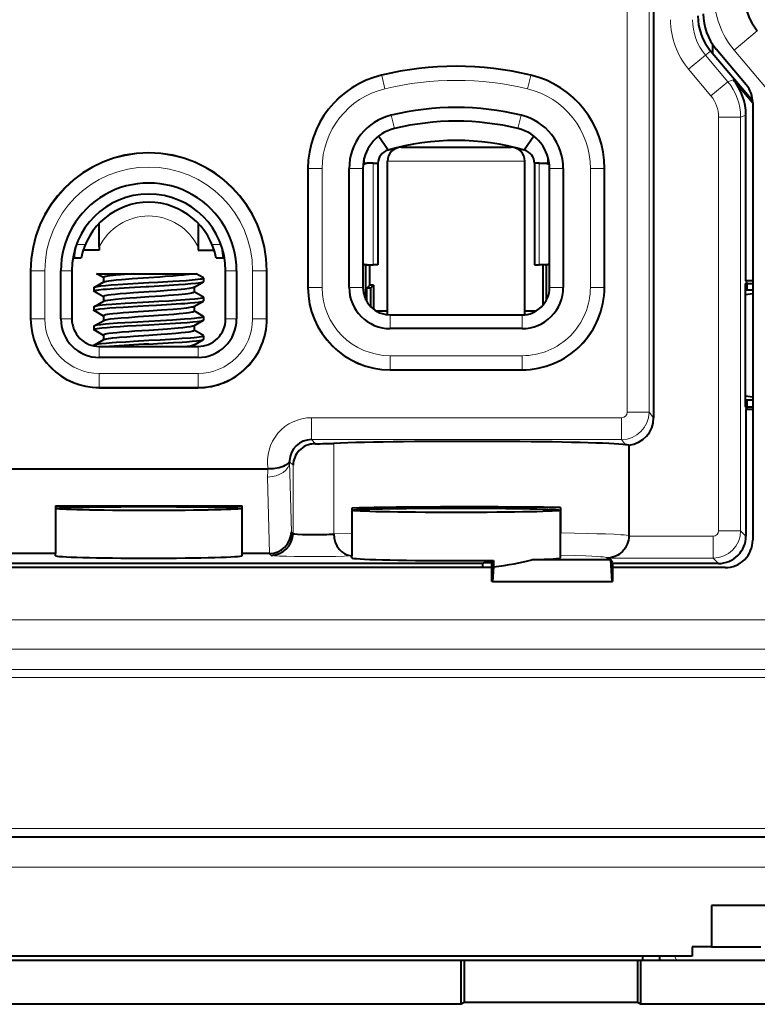
# Model space of a CAD drawing. Extents: x 0 to 420, y 0 to 297.
# Drawn here: x 244 to 271, y 105 to 141 of the extents above; entities that cross this region are included whole.
import ezdxf

# ---------------------------------------------------------------- set-up
doc = ezdxf.new("R2010")
doc.units = 0

msp = doc.modelspace()

# ---------------------------------------------------------------- linework, layer by layer
at = {"color": 7, "lineweight": 18}
for p, q in [((266.165405, 126.884361), (266.165405, 170.301331)), ((266.165405, 126.884361), (266.165405, 170.301331)), ((266.96524, 170.301331), (266.96524, 126.884361)), ((266.96524, 170.301331), (266.96524, 126.884361)), ((270.907715, 140.769501), (270.065063, 140.062439)), ((269.014404, 139.887314), (268.401794, 139.37326)), ((269.014404, 139.887314), (268.401794, 139.37326)), ((269.207581, 140.032776), (269.014404, 139.887314)), ((269.207581, 140.032776), (269.014404, 139.887314)), ((269.014404, 139.887314), (269.830566, 138.914642)), ((269.014404, 139.887314), (269.830566, 138.914642)), ((270.065063, 140.062439), (275.015961, 134.162155)), ((257.223846, 139.156128), (257.226959, 139.143066)), ((257.223846, 139.156128), (257.226959, 139.143066)), ((257.343506, 138.657013), (257.226959, 139.143066)), ((257.343506, 138.657013), (257.226959, 139.143066)), ((262.652618, 139.143066), (262.536072, 138.657013)), ((262.652618, 139.143066), (262.536072, 138.657013)), ((262.655731, 139.156128), (262.652618, 139.143066)), ((262.655731, 139.156128), (262.652618, 139.143066)), ((269.217957, 138.400604), (268.401794, 139.37326)), ((269.217957, 138.400604), (268.401794, 139.37326)), ((269.830566, 138.914642), (269.217957, 138.400604)), ((269.830566, 138.914642), (269.217957, 138.400604)), ((269.830566, 138.914642), (270.024902, 138.985382)), ((269.830566, 138.914642), (270.024902, 138.985382)), ((257.573547, 137.697464), (257.690094, 137.211243)), ((257.573547, 137.697464), (257.690094, 137.211243)), ((262.306061, 137.697464), (262.189484, 137.211243)), ((262.306061, 137.697464), (262.189484, 137.211243)), ((270.492645, 137.700241), (270.29834, 137.629517)), ((270.492645, 137.700241), (270.29834, 137.629517)), ((269.498596, 122.571121), (269.498596, 137.629517)), ((269.498596, 137.629517), (270.29834, 137.629517)), ((269.498596, 122.571121), (269.498596, 137.629517)), ((269.498596, 137.629517), (270.29834, 137.629517)), ((270.29834, 137.629517), (270.29834, 122.571121)), ((270.29834, 137.629517), (270.29834, 122.571121)), ((256.914062, 135.943787), (256.914062, 132.24379)), ((259.939789, 136.02713), (257.439789, 136.02713)), ((262.439789, 136.02713), (259.939789, 136.02713)), ((262.965515, 135.943787), (262.965515, 132.24379)), ((254.539795, 135.752563), (254.553223, 135.752563)), ((254.539795, 135.752563), (254.553223, 135.752563)), ((254.553223, 131.427139), (254.553223, 135.752563)), ((255.053055, 135.752563), (254.553223, 135.752563)), ((254.553223, 131.427139), (254.553223, 135.752563)), ((255.053055, 135.752563), (254.553223, 135.752563)), ((255.053055, 135.752563), (255.053055, 131.427139)), ((255.053055, 135.752563), (255.053055, 131.427139)), ((256.539795, 135.752563), (256.039795, 135.752563)), ((256.539795, 135.752563), (256.039795, 135.752563)), ((263.839783, 135.752563), (263.339783, 135.752563)), ((263.839783, 135.752563), (263.339783, 135.752563)), ((264.826538, 131.427139), (264.826538, 135.752563)), ((265.326355, 135.752563), (264.826538, 135.752563)), ((264.826538, 131.427139), (264.826538, 135.752563)), ((265.326355, 135.752563), (264.826538, 135.752563)), ((265.339783, 135.752563), (265.326355, 135.752563)), ((265.326355, 135.752563), (265.326355, 131.427139)), ((265.339783, 135.752563), (265.326355, 135.752563)), ((265.326355, 135.752563), (265.326355, 131.427139)), ((246.110199, 132.989044), (246.432251, 132.989044)), ((251.047333, 132.989044), (251.369385, 132.989044)), ((244.439789, 132.02713), (244.457855, 132.02713)), ((244.439789, 132.02713), (244.457855, 132.02713)), ((244.457855, 130.27713), (244.457855, 132.02713)), ((244.457855, 132.02713), (244.95755, 132.02713)), ((244.457855, 130.27713), (244.457855, 132.02713)), ((244.457855, 132.02713), (244.95755, 132.02713)), ((244.95755, 132.02713), (244.95755, 130.27713)), ((244.95755, 132.02713), (244.95755, 130.27713)), ((245.539795, 132.02713), (245.939789, 132.02713)), ((245.539795, 132.02713), (245.939789, 132.02713)), ((251.939789, 132.02713), (251.539795, 132.02713)), ((251.939789, 132.02713), (251.539795, 132.02713)), ((252.522034, 130.27713), (252.522034, 132.02713)), ((253.021729, 132.02713), (252.522034, 132.02713)), ((252.522034, 130.27713), (252.522034, 132.02713)), ((253.021729, 132.02713), (252.522034, 132.02713)), ((253.039795, 132.02713), (253.021729, 132.02713)), ((253.021729, 132.02713), (253.021729, 130.27713)), ((253.039795, 132.02713), (253.021729, 132.02713)), ((253.021729, 132.02713), (253.021729, 130.27713)), ((254.539795, 131.427139), (254.553223, 131.427139)), ((254.539795, 131.427139), (254.553223, 131.427139)), ((255.053055, 131.427139), (254.553223, 131.427139)), ((255.053055, 131.427139), (254.553223, 131.427139)), ((256.539795, 131.427139), (256.039795, 131.427139)), ((256.539795, 131.427139), (256.039795, 131.427139)), ((263.839783, 131.427139), (263.339783, 131.427139)), ((263.839783, 131.427139), (263.339783, 131.427139)), ((265.326355, 131.427139), (264.826538, 131.427139)), ((265.326355, 131.427139), (264.826538, 131.427139)), ((265.339783, 131.427139), (265.326355, 131.427139)), ((265.339783, 131.427139), (265.326355, 131.427139)), ((244.439789, 130.27713), (244.457855, 130.27713)), ((244.439789, 130.27713), (244.457855, 130.27713)), ((244.95755, 130.27713), (244.457855, 130.27713)), ((244.95755, 130.27713), (244.457855, 130.27713)), ((245.539795, 130.27713), (245.939789, 130.27713)), ((245.539795, 130.27713), (245.939789, 130.27713)), ((251.539795, 130.27713), (251.939789, 130.27713)), ((251.539795, 130.27713), (251.939789, 130.27713)), ((253.021729, 130.27713), (252.522034, 130.27713)), ((253.021729, 130.27713), (252.522034, 130.27713)), ((253.039795, 130.27713), (253.021729, 130.27713)), ((253.039795, 130.27713), (253.021729, 130.27713)), ((257.539795, 130.427139), (257.539795, 129.927139)), ((257.539795, 130.427139), (257.539795, 129.927139)), ((262.339783, 130.427139), (262.339783, 129.927139)), ((262.339783, 130.427139), (262.339783, 129.927139)), ((246.939789, 129.27713), (246.939789, 128.877136)), ((246.939789, 129.27713), (246.939789, 128.877136)), ((250.539795, 129.27713), (250.539795, 128.877136)), ((250.539795, 129.27713), (250.539795, 128.877136)), ((257.539795, 128.940399), (262.339783, 128.940399)), ((257.539795, 128.940399), (257.539795, 128.440567)), ((257.539795, 128.940399), (262.339783, 128.940399)), ((257.539795, 128.940399), (257.539795, 128.440567)), ((262.339783, 128.440567), (262.339783, 128.940399)), ((262.339783, 128.440567), (262.339783, 128.940399)), ((262.339783, 128.440567), (257.539795, 128.440567)), ((257.539795, 128.427139), (257.539795, 128.440567)), ((262.339783, 128.440567), (257.539795, 128.440567)), ((257.539795, 128.427139), (257.539795, 128.440567)), ((262.339783, 128.427139), (262.339783, 128.440567)), ((262.339783, 128.427139), (262.339783, 128.440567)), ((246.939789, 128.294907), (250.539795, 128.294907)), ((246.939789, 128.294907), (246.939789, 127.795212)), ((246.939789, 128.294907), (250.539795, 128.294907)), ((246.939789, 128.294907), (246.939789, 127.795212)), ((250.539795, 128.294907), (250.539795, 127.795212)), ((250.539795, 128.294907), (250.539795, 127.795212)), ((250.539795, 127.795212), (246.939789, 127.795212)), ((246.939789, 127.777138), (246.939789, 127.795212)), ((250.539795, 127.795212), (246.939789, 127.795212)), ((246.939789, 127.777138), (246.939789, 127.795212)), ((250.539795, 127.777138), (250.539795, 127.795212)), ((250.539795, 127.777138), (250.539795, 127.795212)), ((266.165405, 126.884361), (266.96524, 126.884361)), ((266.165405, 126.884361), (266.96524, 126.884361)), ((266.96524, 126.884361), (267.130005, 126.67836)), ((266.96524, 126.884361), (267.130005, 126.67836)), ((254.669128, 126.684402), (265.965454, 126.684402)), ((254.669128, 126.684402), (254.669128, 125.884674)), ((254.669128, 126.684402), (265.965454, 126.684402)), ((254.669128, 126.684402), (254.669128, 125.884674)), ((265.965454, 126.684402), (265.965454, 125.884674)), ((265.965454, 126.684402), (265.965454, 125.884674)), ((265.965454, 125.884674), (254.669128, 125.884674)), ((254.669128, 125.884674), (254.815781, 125.738037)), ((265.965454, 125.884674), (254.669128, 125.884674)), ((254.669128, 125.884674), (254.815781, 125.738037)), ((266.112335, 125.701065), (265.965454, 125.884674)), ((266.112335, 125.701065), (265.965454, 125.884674)), ((255.479553, 125.748123), (255.479553, 122.450829)), ((255.479553, 125.748123), (255.479553, 122.450829)), ((253.869934, 125.114304), (253.870941, 125.08342)), ((253.869934, 125.114304), (253.870941, 125.08342)), ((253.870941, 125.08342), (253.93605, 122.531052)), ((253.995651, 124.958702), (253.870941, 125.08342)), ((253.870941, 125.08342), (253.93605, 122.531052)), ((253.995651, 124.958702), (253.870941, 125.08342)), ((253.995651, 122.471451), (253.995651, 124.958702)), ((253.995651, 122.471451), (253.995651, 124.958702)), ((253.142273, 121.739975), (253.071213, 124.525185)), ((253.142273, 121.739975), (253.071213, 124.525185)), ((253.93605, 122.531052), (253.995651, 122.471451)), ((253.93605, 122.531052), (253.995651, 122.471451)), ((255.479553, 122.450829), (256.139801, 122.47084)), ((255.479553, 122.450829), (256.139801, 122.47084)), ((266.228973, 122.371185), (269.298676, 122.371185)), ((266.228973, 122.371185), (269.298676, 122.371185)), ((269.298676, 121.571457), (269.298676, 122.371185)), ((269.298676, 121.571457), (269.298676, 122.371185)), ((269.498596, 122.571121), (270.29834, 122.571121)), ((269.498596, 122.571121), (270.29834, 122.571121)), ((270.492645, 122.376793), (270.29834, 122.571121)), ((270.492645, 122.376793), (270.29834, 122.571121)), ((253.195923, 121.671722), (253.127808, 121.739838)), ((253.195923, 121.671722), (253.127808, 121.739838)), ((269.298676, 121.571457), (265.419495, 121.571457)), ((269.298676, 121.571457), (265.419495, 121.571457)), ((269.298676, 121.571457), (269.493011, 121.377136)), ((269.298676, 121.571457), (269.493011, 121.377136)), ((272.621368, 119.327133), (215.458206, 119.327133)), ((215.458206, 118.25705), (272.621368, 118.25705)), ((214.714325, 117.513176), (273.365234, 117.513176)), ((273.365234, 117.221336), (214.714325, 117.221336)), ((207.839783, 111.727135), (280.239777, 111.727135)), ((280.239777, 110.327141), (207.839783, 110.327141)), ((267.974915, 106.927483), (267.888336, 107.077095))]:
    msp.add_line(p, q, dxfattribs=at)
at = {"color": 7, "lineweight": 40}
for p, q in [((267.130005, 170.507324), (267.130005, 126.67836)), ((267.130005, 170.507324), (267.130005, 126.67836)), ((269.270233, 140.289825), (269.270233, 139.958099)), ((269.270233, 140.289825), (269.270233, 139.958099)), ((270.738312, 138.208511), (269.207581, 140.032776)), ((270.738312, 138.208511), (269.207581, 140.032776)), ((270.505829, 138.796707), (269.407715, 140.105408)), ((270.739807, 138.133408), (270.024902, 138.985382)), ((270.739807, 138.133408), (270.024902, 138.985382)), ((270.739777, 138.153915), (270.739777, 122.227135)), ((270.492645, 131.672409), (270.492645, 137.700241)), ((270.492645, 131.672409), (270.492645, 137.700241)), ((257.458496, 136.4263), (257.113647, 136.932526)), ((262.76593, 136.932526), (262.421112, 136.4263)), ((257.939789, 136.52713), (259.939789, 136.52713)), ((259.939789, 136.52713), (261.939789, 136.52713)), ((256.552032, 135.943787), (256.701935, 135.943787)), ((256.589783, 135.943787), (256.589783, 136.136612)), ((256.914062, 135.943787), (256.701935, 135.943787)), ((256.914062, 135.943787), (257.089783, 135.943787)), ((257.089783, 135.943787), (257.089783, 132.24379)), ((257.439789, 130.427139), (257.439789, 136.02713)), ((262.439789, 130.427139), (262.439789, 136.02713)), ((262.965515, 135.943787), (262.789795, 135.943787)), ((262.789795, 135.943787), (262.789795, 132.24379)), ((262.965515, 135.943787), (263.177673, 135.943787)), ((263.177673, 135.943787), (263.327545, 135.943787)), ((263.289795, 135.943787), (263.289795, 136.136642)), ((254.539795, 135.752563), (254.539795, 131.427139)), ((254.539795, 135.752563), (254.539795, 131.427139)), ((256.039795, 131.427139), (256.039795, 135.752563)), ((256.039795, 131.427139), (256.039795, 135.752563)), ((256.539795, 135.752563), (256.539795, 131.427139)), ((256.539795, 135.752563), (256.539795, 131.427139)), ((263.339783, 131.427139), (263.339783, 135.752563)), ((263.339783, 131.427139), (263.339783, 135.752563)), ((263.839783, 135.752563), (263.839783, 131.427139)), ((263.839783, 135.752563), (263.839783, 131.427139)), ((265.339783, 131.427139), (265.339783, 135.752563)), ((265.339783, 131.427139), (265.339783, 135.752563)), ((246.939789, 132.898926), (246.939789, 133.76207)), ((250.539795, 133.76207), (250.539795, 132.898926)), ((246.939789, 132.787033), (246.358139, 132.787033)), ((246.939789, 132.898926), (246.939789, 132.787033)), ((250.539795, 132.898926), (250.539795, 132.787033)), ((250.539795, 132.787033), (251.12149, 132.787033)), ((246.282837, 132.489044), (246.019608, 132.489044)), ((251.459976, 132.489044), (251.196747, 132.489044)), ((244.439789, 132.02713), (244.439789, 130.27713)), ((244.439789, 132.02713), (244.439789, 130.27713)), ((245.539795, 130.27713), (245.539795, 132.02713)), ((245.539795, 130.27713), (245.539795, 132.02713)), ((245.939789, 132.02713), (245.939789, 130.27713)), ((245.939789, 132.02713), (245.939789, 130.27713)), ((247.089798, 131.782272), (246.840652, 131.926926)), ((246.840805, 131.927139), (248.195053, 131.927139)), ((248.195053, 131.927139), (248.739792, 131.927139)), ((248.739792, 131.927139), (250.297333, 131.927139)), ((250.297333, 131.927139), (250.466888, 131.927139)), ((250.731262, 131.773788), (250.466919, 131.9272)), ((251.539795, 130.27597), (251.539795, 132.029083)), ((251.539795, 130.27713), (251.539795, 132.02713)), ((251.539795, 130.27713), (251.539795, 132.02713)), ((251.939789, 132.02713), (251.939789, 130.27713)), ((251.939789, 132.02713), (251.939789, 130.27713)), ((253.039795, 130.27713), (253.039795, 132.02713)), ((253.039795, 130.27713), (253.039795, 132.02713)), ((256.701935, 132.24379), (256.539795, 132.24379)), ((256.652771, 130.965439), (256.652771, 132.24379)), ((256.652771, 130.965439), (256.652771, 132.24379)), ((256.701935, 132.24379), (256.914062, 132.24379)), ((256.789795, 131.512955), (256.789795, 132.243774)), ((256.789795, 131.512955), (256.789795, 132.243774)), ((257.089783, 132.24379), (256.914062, 132.24379)), ((262.789795, 132.24379), (262.965515, 132.24379)), ((263.177673, 132.24379), (262.965515, 132.24379)), ((263.089783, 132.243774), (263.089783, 130.765671)), ((263.089783, 132.243774), (263.089783, 130.765671)), ((263.339783, 132.24379), (263.177673, 132.24379)), ((263.226807, 130.965378), (263.226807, 132.24379)), ((263.226807, 130.965378), (263.226807, 132.24379)), ((246.748413, 131.423843), (247.10025, 131.628082)), ((247.089783, 131.788727), (247.089783, 131.615509)), ((250.379303, 131.426178), (250.73111, 131.630402)), ((250.739792, 131.763336), (250.739792, 131.640594)), ((270.467773, 131.54747), (270.520966, 131.618378)), ((270.467773, 131.54747), (270.520966, 131.618378)), ((270.467773, 131.54747), (270.467773, 127.106804)), ((270.467773, 131.54747), (270.467773, 127.106804)), ((270.739807, 131.672409), (270.492645, 131.672409)), ((270.520966, 131.618378), (270.492645, 131.672409)), ((270.739807, 131.672409), (270.492645, 131.672409)), ((270.520966, 131.618378), (270.492645, 131.672409)), ((270.520966, 131.618378), (270.543732, 131.574921)), ((270.520966, 131.618378), (270.543732, 131.574921)), ((270.543732, 131.326492), (270.543732, 131.574921)), ((270.543732, 131.574921), (270.739807, 131.574921)), ((270.543732, 131.326492), (270.543732, 131.574921)), ((270.543732, 131.574921), (270.739807, 131.574921)), ((246.739792, 131.413666), (246.739792, 131.290649)), ((247.089798, 131.08226), (246.748383, 131.280457)), ((250.389786, 131.438446), (250.389786, 131.265503)), ((250.73111, 131.073883), (250.389786, 131.272003)), ((256.789795, 131.512955), (256.67981, 131.402985)), ((256.789795, 131.512955), (256.67981, 131.402985)), ((256.67981, 130.916809), (256.67981, 131.402985)), ((256.816162, 131.402985), (256.67981, 131.402985)), ((256.67981, 130.916809), (256.67981, 131.402985)), ((256.816162, 131.402985), (256.67981, 131.402985)), ((256.926147, 131.512955), (256.789795, 131.512955)), ((256.926147, 131.512955), (256.789795, 131.512955)), ((256.926147, 131.512955), (256.816162, 131.402985)), ((256.926147, 131.512955), (256.816162, 131.402985)), ((256.816162, 131.402985), (256.816162, 130.736954)), ((256.816162, 131.402985), (256.816162, 130.736954)), ((256.926147, 131.512955), (256.926147, 130.637573)), ((256.926147, 131.512955), (256.926147, 130.637573)), ((270.739807, 131.326492), (270.467773, 131.326492)), ((270.739807, 131.326492), (270.467773, 131.326492)), ((270.467773, 131.173416), (270.739807, 131.207703)), ((270.467773, 131.173416), (270.739807, 131.207703)), ((246.748352, 130.723801), (247.100311, 130.928116)), ((247.089783, 131.088654), (247.089783, 130.915802)), ((250.379364, 130.726212), (250.731247, 130.930481)), ((250.739792, 131.063675), (250.739792, 130.940964)), ((246.739792, 130.713318), (246.739792, 130.590729)), ((247.089798, 130.382263), (246.748444, 130.580414)), ((250.389786, 130.7388), (250.389786, 130.565613)), ((250.731201, 130.373825), (250.389786, 130.572006)), ((257.012909, 130.577194), (257.439819, 130.577194)), ((257.012909, 130.577194), (257.439819, 130.577194)), ((262.439819, 130.577194), (262.866699, 130.577194)), ((262.439819, 130.577194), (262.866699, 130.577194)), ((246.74852, 130.023895), (247.10022, 130.228073)), ((247.089783, 130.38855), (247.089783, 130.215454)), ((250.379349, 130.026199), (250.73114, 130.230423)), ((250.739792, 130.36351), (250.739792, 130.24054)), ((257.378815, 130.44017), (257.439789, 130.44017)), ((257.378815, 130.44017), (257.439789, 130.44017)), ((257.539795, 130.427139), (262.339783, 130.427139)), ((257.539795, 130.427139), (262.339783, 130.427139)), ((262.439789, 130.44017), (262.500793, 130.44017)), ((262.439789, 130.44017), (262.500793, 130.44017)), ((246.739792, 130.013748), (246.739792, 129.890884)), ((247.089798, 129.682266), (246.748306, 129.880493)), ((250.389786, 130.038513), (250.389786, 129.865723)), ((250.731186, 129.673828), (250.389786, 129.872009)), ((262.339783, 129.927139), (257.539795, 129.927139)), ((262.339783, 129.927139), (257.539795, 129.927139)), ((246.748383, 129.323822), (247.100403, 129.528168)), ((247.089783, 129.688812), (247.089783, 129.515747)), ((250.379303, 129.326172), (250.731186, 129.530441)), ((250.739792, 129.663498), (250.739792, 129.540863)), ((246.739792, 129.313522), (246.739792, 129.297348)), ((246.939209, 129.27713), (250.540375, 129.27713)), ((246.939789, 129.27713), (250.539795, 129.27713)), ((246.939789, 129.27713), (250.539795, 129.27713)), ((250.389786, 129.338669), (250.389786, 129.27713)), ((250.539795, 128.877136), (246.939789, 128.877136)), ((250.539795, 128.877136), (246.939789, 128.877136)), ((257.539795, 128.427139), (262.339783, 128.427139)), ((257.539795, 128.427139), (262.339783, 128.427139)), ((246.939789, 127.777138), (250.539795, 127.777138)), ((246.939789, 127.777138), (250.539795, 127.777138)), ((270.467773, 127.48085), (270.739807, 127.446564)), ((270.467773, 127.48085), (270.739807, 127.446564)), ((270.739807, 127.327774), (270.467773, 127.327774)), ((270.739807, 127.327774), (270.467773, 127.327774)), ((270.543732, 127.079361), (270.543732, 127.327774)), ((270.543732, 127.079361), (270.543732, 127.327774)), ((270.467773, 127.106804), (270.520966, 127.035889)), ((270.467773, 127.106804), (270.520966, 127.035889)), ((270.520966, 127.035889), (270.492645, 126.981857)), ((270.520966, 127.035889), (270.492645, 126.981857)), ((270.739807, 126.981857), (270.492645, 126.981857)), ((270.492645, 126.981857), (270.492645, 122.376793)), ((270.739807, 126.981857), (270.492645, 126.981857)), ((270.492645, 126.981857), (270.492645, 122.376793)), ((270.520966, 127.035889), (270.543732, 127.079361)), ((270.520966, 127.035889), (270.543732, 127.079361)), ((270.543732, 127.079361), (270.739807, 127.079361)), ((270.543732, 127.079361), (270.739807, 127.079361)), ((254.815781, 125.738037), (254.79538, 125.73777)), ((254.815781, 125.738037), (254.79538, 125.73777)), ((266.229218, 125.683472), (266.229218, 122.390869)), ((266.229218, 125.683472), (266.229218, 122.390869)), ((234.990128, 124.818375), (253.089447, 124.818375)), ((234.990128, 124.818375), (253.089447, 124.818375)), ((253.089447, 124.818375), (253.092041, 124.818375)), ((253.089447, 124.818375), (253.092041, 124.818375)), ((245.339783, 123.475067), (245.339783, 121.739838)), ((245.339783, 123.475067), (252.139786, 123.475067)), ((245.339783, 123.475067), (245.339783, 121.739838)), ((245.339783, 123.475067), (252.139786, 123.475067)), ((252.139786, 121.739838), (252.139786, 123.475067)), ((252.139786, 121.739838), (252.139786, 123.475067)), ((256.139801, 123.395485), (256.139801, 122.47084)), ((256.139801, 123.395485), (256.139801, 122.47084)), ((263.739777, 123.413864), (263.739777, 122.490646)), ((263.739777, 123.413864), (263.739777, 122.490646)), ((263.739777, 121.582695), (263.739777, 123.31395)), ((263.739777, 121.582695), (263.739777, 123.31395)), ((256.139801, 122.47084), (256.139801, 121.837463)), ((256.139801, 122.47084), (256.139801, 121.837463)), ((263.739777, 121.68161), (263.739777, 122.490646)), ((263.739777, 121.68161), (263.739777, 122.490646)), ((266.229218, 122.390869), (266.229218, 122.371185)), ((266.229218, 122.390869), (266.229218, 122.371185)), ((245.339783, 121.739838), (242.739792, 121.739838)), ((245.339783, 121.739838), (242.739792, 121.739838)), ((245.339783, 121.661255), (245.339783, 121.739838)), ((245.339783, 121.661255), (245.339783, 121.739838)), ((253.127808, 121.739838), (252.139786, 121.739838)), ((252.139786, 121.661255), (252.139786, 121.739838)), ((253.127808, 121.739838), (252.139786, 121.739838)), ((252.139786, 121.661255), (252.139786, 121.739838)), ((256.139801, 121.837463), (256.139801, 121.65197)), ((256.139801, 121.837463), (256.139801, 121.65197)), ((256.139801, 121.651512), (256.139801, 121.650444)), ((256.139801, 121.651512), (256.139801, 121.650444)), ((256.139801, 121.582695), (256.139801, 121.650101)), ((256.139801, 121.582695), (256.139801, 121.650101)), ((265.567902, 121.514153), (262.694489, 121.514153)), ((265.567902, 121.514153), (262.694489, 121.514153)), ((263.739777, 121.582695), (263.739777, 121.68161)), ((263.739777, 121.582695), (263.739777, 121.68161)), ((265.618225, 120.727135), (265.567902, 121.514153)), ((265.637421, 121.409866), (265.567902, 121.514153)), ((265.618225, 120.727135), (265.567902, 121.514153)), ((265.637421, 121.409866), (265.567902, 121.514153)), ((261.242157, 121.227135), (226.837418, 121.227135)), ((260.904755, 121.377136), (227.174835, 121.377136)), ((260.904755, 121.377136), (227.174835, 121.377136)), ((260.992157, 121.409866), (260.904755, 121.377136)), ((260.992157, 121.409866), (260.904755, 121.377136)), ((260.904755, 121.227135), (260.904755, 121.377136)), ((260.904755, 121.227135), (260.904755, 121.377136)), ((260.992157, 121.409866), (261.242157, 121.409866)), ((260.992157, 121.409866), (261.242157, 121.409866)), ((261.29541, 121.489738), (261.242157, 121.409866)), ((261.29541, 121.489738), (261.242157, 121.409866)), ((261.242157, 120.727135), (261.242157, 121.409866)), ((261.242157, 120.727135), (261.242157, 121.409866)), ((261.29541, 121.259567), (261.261353, 120.727135)), ((261.29541, 121.259567), (261.261353, 120.727135)), ((261.29541, 121.489738), (261.29541, 121.259567)), ((261.29541, 121.489738), (261.29541, 121.259567)), ((265.637421, 121.409866), (265.637421, 120.727135)), ((265.637421, 121.409866), (265.637421, 120.727135)), ((269.493011, 121.377136), (265.637421, 121.377136)), ((269.493011, 121.377136), (265.637421, 121.377136)), ((269.739777, 121.227135), (265.637421, 121.227135)), ((261.261353, 120.727135), (261.242157, 120.727135)), ((261.261353, 120.727135), (261.242157, 120.727135)), ((261.261353, 120.727135), (265.618225, 120.727135)), ((261.261353, 120.727135), (265.618225, 120.727135)), ((265.618225, 120.727135), (265.637421, 120.727135)), ((265.618225, 120.727135), (265.637421, 120.727135)), ((207.839783, 111.427139), (280.239777, 111.427139)), ((269.239777, 108.927139), (269.239777, 107.427139)), ((278.839783, 108.927139), (269.239777, 108.927139)), ((268.539795, 107.427139), (268.539795, 107.077141)), ((269.239777, 107.427139), (268.539795, 107.427139)), ((269.239777, 107.427139), (271.039795, 107.427139)), ((268.539795, 107.077141), (219.539795, 107.077141)), ((260.121033, 106.927139), (227.958542, 106.927139)), ((260.121033, 105.329758), (260.121033, 106.927139)), ((260.233551, 106.927139), (260.121033, 106.927139)), ((260.233551, 106.927139), (260.233551, 105.392647)), ((266.543854, 106.927139), (260.233551, 106.927139)), ((266.543854, 106.927139), (266.543854, 105.392647)), ((266.656342, 106.927139), (266.543854, 106.927139)), ((271.239777, 106.927139), (266.656342, 106.927139)), ((266.656342, 106.927139), (266.656342, 105.329758)), ((266.739777, 106.927139), (266.739777, 107.077133)), ((267.339783, 107.077133), (267.339783, 106.927139)), ((260.233551, 105.392647), (260.121033, 105.329758)), ((266.543854, 105.392647), (260.233551, 105.392647)), ((266.656342, 105.329758), (266.543854, 105.392647)), ((260.121033, 105.329758), (227.958542, 105.329758)), ((286.038544, 105.329758), (266.656342, 105.329758))]:
    msp.add_line(p, q, dxfattribs=at)
for points in [[(248.195053, 131.927139), (248.003571, 131.913147), (247.713745, 131.88913), (247.536545, 131.872925), (247.443344, 131.863464), (247.327576, 131.849976), (247.230682, 131.835907), (247.182373, 131.826996), (247.143768, 131.817932), (247.11882, 131.81012), (247.101395, 131.802216), (247.094955, 131.797699), (247.09108, 131.793198), (247.089783, 131.788727)], [(248.739792, 131.790619), (249.140198, 131.817276), (249.33548, 131.830917), (249.615417, 131.852203), (249.819, 131.869629), (250.001862, 131.887375), (250.153809, 131.904617), (250.218155, 131.913361), (250.297333, 131.927139)], [(248.739777, 131.588699), (248.161575, 131.554779), (247.611694, 131.521057), (247.368546, 131.504211), (247.162262, 131.486832), (246.986542, 131.468384), (246.864532, 131.451904), (246.798813, 131.439789), (246.773529, 131.433456), (246.758881, 131.428665), (246.748413, 131.423843)], [(247.100204, 131.628006), (247.113159, 131.63414), (247.153992, 131.646179), (247.213501, 131.658096), (247.289886, 131.670105), (247.381119, 131.68222), (247.550644, 131.700897), (247.751495, 131.718719), (247.893585, 131.729782), (248.137833, 131.747833), (248.739792, 131.790619)], [(250.739868, 131.763779), (250.739349, 131.761139), (250.734924, 131.755753), (250.722839, 131.748795), (250.703903, 131.741898), (250.664368, 131.731934), (250.612946, 131.722488), (250.531174, 131.710983), (250.436813, 131.7005), (250.325958, 131.69014), (250.107391, 131.672318), (249.617691, 131.637878), (249.075317, 131.606979), (248.739777, 131.588699)], [(248.739807, 131.465607), (249.320206, 131.499557), (249.828827, 131.530716), (250.061508, 131.546371), (250.276947, 131.563705), (250.461288, 131.582245), (250.556763, 131.593994), (250.634964, 131.605652), (250.691574, 131.616882), (250.715759, 131.623764), (250.73111, 131.630402)], [(246.739822, 131.290497), (246.740082, 131.292328), (246.742249, 131.296021), (246.749573, 131.301697), (246.761749, 131.307434), (246.781815, 131.314133), (246.807922, 131.32077), (246.86058, 131.330902), (246.926086, 131.340485), (247.080841, 131.357422), (247.20369, 131.368408), (247.485306, 131.390594), (248.029663, 131.426453), (248.649902, 131.460648), (248.739807, 131.465607)], [(248.739792, 131.263779), (248.188599, 131.226608), (247.927261, 131.207275), (247.694962, 131.187576), (247.518707, 131.170898), (247.37027, 131.155151), (247.252762, 131.139648), (247.203217, 131.131256), (247.146942, 131.118759), (247.115326, 131.108551), (247.096558, 131.098755), (247.090591, 131.092087), (247.089783, 131.088654)], [(250.379929, 131.426483), (250.36647, 131.420227), (250.345642, 131.413483), (250.275192, 131.397964), (250.20816, 131.386856), (250.056381, 131.366898), (249.926086, 131.353271), (249.761597, 131.338577), (249.553314, 131.321945), (249.027649, 131.283676), (248.739792, 131.263779)], [(248.739792, 131.090546), (249.223541, 131.123047), (249.462646, 131.139999), (249.822006, 131.170151), (250.075562, 131.195221), (250.180389, 131.207901), (250.24707, 131.21785), (250.30217, 131.228256), (250.336258, 131.236542), (250.362259, 131.244888), (250.379822, 131.253204), (250.385361, 131.257324), (250.388672, 131.261429), (250.389786, 131.265503)], [(248.739777, 130.888687), (247.882095, 130.837875), (247.553162, 130.817307), (247.399384, 130.80658), (247.189514, 130.789368), (247.057251, 130.776291), (246.943359, 130.763031), (246.879791, 130.754272), (246.827026, 130.74556), (246.791931, 130.738312), (246.765594, 130.731079), (246.748352, 130.723801)], [(247.100708, 130.92836), (247.119217, 130.936234), (247.147888, 130.944458), (247.191772, 130.953979), (247.25238, 130.964569), (247.360901, 130.979843), (247.535507, 130.999069), (247.765533, 131.019699), (248.046844, 131.041534), (248.289261, 131.059052), (248.739792, 131.090546)], [(250.739777, 131.063599), (250.738266, 131.059296), (250.73381, 131.054886), (250.726303, 131.050385), (250.708603, 131.043304), (250.682693, 131.035995), (250.618912, 131.023438), (250.528595, 131.010773), (250.417603, 130.998642), (250.226089, 130.981659), (249.739227, 130.945831), (249.467224, 130.928833), (249.107239, 130.90863), (248.739777, 130.888687)], [(248.739792, 130.765533), (249.023743, 130.781845), (249.574554, 130.814987), (249.908569, 130.835785), (250.056534, 130.845978), (250.248749, 130.861237), (250.424957, 130.878296), (250.558563, 130.89418), (250.616608, 130.902588), (250.684998, 130.915344), (250.713669, 130.923096), (250.731247, 130.930481)], [(246.739761, 130.590591), (246.740829, 130.594269), (246.742706, 130.59671), (246.749191, 130.601654), (246.765762, 130.609146), (246.790771, 130.616714), (246.824615, 130.624329), (246.907318, 130.637833), (246.975021, 130.646393), (247.129242, 130.662003), (247.327942, 130.678574), (247.547791, 130.69519), (247.805511, 130.712692), (248.338791, 130.74382), (248.739792, 130.765533)], [(248.739792, 130.563583), (248.351379, 130.537872), (248.01738, 130.514023), (247.808594, 130.497467), (247.597687, 130.478882), (247.438766, 130.462921), (247.308243, 130.447372), (247.232224, 130.436188), (247.170868, 130.424622), (247.136749, 130.416031), (247.111084, 130.407013), (247.099365, 130.400879), (247.092194, 130.394699), (247.090057, 130.390594), (247.089783, 130.38855)], [(250.37973, 130.726547), (250.365845, 130.719971), (250.345764, 130.713348), (250.30188, 130.702896), (250.242966, 130.692291), (250.119415, 130.674805), (249.909225, 130.651459), (249.630661, 130.627838), (249.205383, 130.596375), (248.739792, 130.563583)], [(248.739792, 130.390778), (249.278, 130.42662), (249.649994, 130.455139), (249.852783, 130.472748), (249.992859, 130.486252), (250.114532, 130.49968), (250.213013, 130.512741), (250.275452, 130.52301), (250.325363, 130.53363), (250.347916, 130.539856), (250.366257, 130.546341), (250.382248, 130.554749), (250.387024, 130.559052), (250.389481, 130.563416), (250.389786, 130.565613)], [(248.739777, 130.188675), (248.134705, 130.153229), (247.605286, 130.120621), (247.300308, 130.098831), (247.164154, 130.087051), (246.994522, 130.069351), (246.865936, 130.052078), (246.811478, 130.042511), (246.772827, 130.03334), (246.758743, 130.028656), (246.74852, 130.023895)], [(247.100616, 130.228119), (247.113266, 130.23407), (247.130768, 130.240005), (247.171173, 130.250031), (247.22493, 130.260132), (247.341568, 130.277161), (247.478958, 130.29332), (247.738586, 130.317749), (247.997421, 130.337646), (248.361542, 130.364212), (248.739792, 130.390778)], [(250.739777, 130.363708), (250.739502, 130.361877), (250.737305, 130.358185), (250.730026, 130.35257), (250.718018, 130.346893), (250.697556, 130.340057), (250.670624, 130.333282), (250.618469, 130.323303), (250.553146, 130.313736), (250.402191, 130.29715), (250.289291, 130.287018), (250.03804, 130.266983), (249.604935, 130.237137), (249.172699, 130.212234), (248.739777, 130.188675)], [(248.739807, 130.065613), (249.316223, 130.099365), (249.906494, 130.135742), (250.140747, 130.152344), (250.346344, 130.170212), (250.509171, 130.187836), (250.594116, 130.199188), (250.658493, 130.209839), (250.690231, 130.216568), (250.714478, 130.223343), (250.73114, 130.230423)], [(246.739746, 129.890594), (246.741379, 129.895126), (246.746246, 129.899765), (246.754654, 129.904556), (246.775085, 129.912201), (246.805084, 129.92009), (246.868103, 129.932053), (246.944885, 129.942871), (247.03569, 129.953033), (247.220688, 129.969833), (247.450043, 129.987854), (247.69574, 130.005524), (247.968307, 130.022888), (248.282288, 130.04068), (248.739807, 130.065613)], [(248.739792, 129.863617), (248.23819, 129.830124), (248.018997, 129.814392), (247.778275, 129.7948), (247.581268, 129.777008), (247.426971, 129.761642), (247.289337, 129.745026), (247.220322, 129.734253), (247.163559, 129.722824), (247.133896, 129.714966), (247.111877, 129.707199), (247.099487, 129.700928), (247.092178, 129.694809), (247.090057, 129.690796), (247.089783, 129.688812)], [(250.379837, 130.026581), (250.367889, 130.020905), (250.350372, 130.014954), (250.308197, 130.004425), (250.253082, 129.993958), (250.133728, 129.976471), (249.983078, 129.959167), (249.812622, 129.942947), (249.683746, 129.932083), (249.423035, 129.912094), (248.739792, 129.863617)], [(248.739792, 129.69046), (249.197815, 129.721283), (249.419006, 129.736923), (249.730423, 129.761795), (249.925781, 129.779861), (250.078674, 129.7957), (250.213486, 129.812622), (250.274323, 129.822601), (250.323273, 129.833054), (250.349457, 129.840424), (250.369293, 129.847839), (250.380646, 129.853882), (250.387497, 129.859863), (250.389542, 129.863785), (250.389786, 129.865723)], [(248.739792, 129.488739), (248.185654, 129.456207), (247.90976, 129.439606), (247.564209, 129.417999), (247.404221, 129.406891), (247.195633, 129.389893), (247.015167, 129.371658), (246.914703, 129.359253), (246.835342, 129.347092), (246.796432, 129.339371), (246.767258, 129.331635), (246.748383, 129.323822)], [(247.101135, 129.528763), (247.121643, 129.537231), (247.148468, 129.544632), (247.184875, 129.552521), (247.279877, 129.568665), (247.418472, 129.586823), (247.573624, 129.603073), (247.681244, 129.612701), (247.941757, 129.633438), (248.187088, 129.651749), (248.739792, 129.69046)], [(250.739838, 129.663635), (250.739578, 129.661819), (250.737457, 129.658157), (250.730331, 129.652557), (250.718475, 129.646896), (250.691757, 129.638336), (250.655197, 129.63002), (250.583221, 129.617981), (250.496078, 129.606903), (250.395142, 129.596436), (250.267395, 129.585068), (249.963898, 129.561508), (249.709457, 129.543869), (249.160797, 129.511566), (248.739792, 129.488739)], [(248.739807, 129.365601), (249.055695, 129.383774), (249.641083, 129.419052), (249.962448, 129.439392), (250.122955, 129.450897), (250.324203, 129.468033), (250.477631, 129.484161), (250.599442, 129.499985), (250.659927, 129.510071), (250.702927, 129.519791), (250.719727, 129.525177), (250.731186, 129.530441)], [(250.379349, 129.326126), (250.367798, 129.320618), (250.332352, 129.309814), (250.295532, 129.301758), (250.250519, 129.293625), (250.138443, 129.27713)], [(254.79538, 125.73777), (254.754623, 125.735718), (254.714005, 125.731651), (254.673599, 125.725586), (254.633591, 125.717545), (254.555267, 125.695724), (254.479813, 125.66655), (254.408035, 125.630478), (254.340607, 125.588043), (254.278137, 125.539833), (254.22113, 125.486465), (254.171005, 125.42984), (254.126785, 125.369438), (254.088699, 125.305832), (254.056946, 125.239563), (254.031662, 125.171181), (254.01297, 125.101227), (254.000946, 125.030228), (253.995651, 124.958702)], [(254.79538, 125.73777), (254.754623, 125.735718), (254.714005, 125.731651), (254.673599, 125.725586), (254.633591, 125.717545), (254.555267, 125.695724), (254.479813, 125.66655), (254.408035, 125.630478), (254.340607, 125.588043), (254.278137, 125.539833), (254.22113, 125.486465), (254.171005, 125.42984), (254.126785, 125.369438), (254.088699, 125.305832), (254.056946, 125.239563), (254.031662, 125.171181), (254.01297, 125.101227), (254.000946, 125.030228), (253.995651, 124.958702)], [(253.870453, 125.114288), (253.866409, 125.09433), (253.858826, 125.074257), (253.84549, 125.050995), (253.827087, 125.027763), (253.803558, 125.004761), (253.782532, 124.987778), (253.758667, 124.971138), (253.702774, 124.939278), (253.636749, 124.909966), (253.56192, 124.883942), (253.49025, 124.864311), (253.414307, 124.848022), (253.335327, 124.835266), (253.276154, 124.828186), (253.216461, 124.823029), (253.154053, 124.819679), (253.092041, 124.818375)], [(253.870453, 125.114288), (253.866409, 125.09433), (253.858826, 125.074257), (253.84549, 125.050995), (253.827087, 125.027763), (253.803558, 125.004761), (253.782532, 124.987778), (253.758667, 124.971138), (253.702774, 124.939278), (253.636749, 124.909966), (253.56192, 124.883942), (253.49025, 124.864311), (253.414307, 124.848022), (253.335327, 124.835266), (253.276154, 124.828186), (253.216461, 124.823029), (253.154053, 124.819679), (253.092041, 124.818375)], [(253.995651, 122.471451), (253.996368, 122.470253), (253.999969, 122.46788), (254.006378, 122.465538), (254.027054, 122.460991), (254.061523, 122.456146), (254.159058, 122.447533), (254.344482, 122.438133), (254.562134, 122.43248), (254.795349, 122.430756)], [(253.995651, 122.471451), (253.996368, 122.470253), (253.999969, 122.46788), (254.006378, 122.465538), (254.027054, 122.460991), (254.061523, 122.456146), (254.159058, 122.447533), (254.344482, 122.438133), (254.562134, 122.43248), (254.795349, 122.430756)], [(266.228973, 122.371185), (266.223724, 122.295868), (266.211945, 122.221748), (266.194, 122.149826), (266.170197, 122.080887), (266.147949, 122.029755), (266.122681, 121.980919), (266.094604, 121.934578), (266.071838, 121.901558), (266.04776, 121.870102), (265.996002, 121.812012), (265.940155, 121.76049), (265.887329, 121.720039), (265.832184, 121.684738), (265.775085, 121.65448), (265.7164, 121.629143), (265.676849, 121.615021), (265.636841, 121.602943), (265.595795, 121.592735), (265.554443, 121.584549), (265.471497, 121.574142), (265.419495, 121.571457)], [(266.228973, 122.371185), (266.223724, 122.295868), (266.211945, 122.221748), (266.194, 122.149826), (266.170197, 122.080887), (266.147949, 122.029755), (266.122681, 121.980919), (266.094604, 121.934578), (266.071838, 121.901558), (266.04776, 121.870102), (265.996002, 121.812012), (265.940155, 121.76049), (265.887329, 121.720039), (265.832184, 121.684738), (265.775085, 121.65448), (265.7164, 121.629143), (265.676849, 121.615021), (265.636841, 121.602943), (265.595795, 121.592735), (265.554443, 121.584549), (265.471497, 121.574142), (265.419495, 121.571457)]]:
    msp.add_lwpolyline(points, dxfattribs=at)
at = {"color": 7, "lineweight": 18}
for points in [[(263.739777, 122.490646), (264.251801, 122.481613), (264.730103, 122.470963), (265.068024, 122.461678), (265.375763, 122.451416), (265.685364, 122.438423), (265.936737, 122.42424), (266.053802, 122.415337), (266.144165, 122.406105), (266.208405, 122.396004), (266.227448, 122.390869)], [(263.739777, 122.490646), (264.251801, 122.481613), (264.730103, 122.470963), (265.068024, 122.461678), (265.375763, 122.451416), (265.685364, 122.438423), (265.936737, 122.42424), (266.053802, 122.415337), (266.144165, 122.406105), (266.208405, 122.396004), (266.227448, 122.390869)], [(256.140137, 121.650093), (255.857727, 121.641556), (255.545517, 121.636032), (255.214386, 121.632629), (254.619705, 121.631218), (254.036438, 121.636047), (253.759796, 121.641159), (253.504578, 121.648438), (253.316315, 121.657097), (253.247757, 121.662262), (253.214081, 121.666328), (253.203339, 121.668457), (253.197174, 121.670624), (253.196213, 121.671356), (253.195923, 121.671722)], [(256.140137, 121.650093), (255.857727, 121.641556), (255.545517, 121.636032), (255.214386, 121.632629), (254.619705, 121.631218), (254.036438, 121.636047), (253.759796, 121.641159), (253.504578, 121.648438), (253.316315, 121.657097), (253.247757, 121.662262), (253.214081, 121.666328), (253.203339, 121.668457), (253.197174, 121.670624), (253.196213, 121.671356), (253.195923, 121.671722)], [(265.419495, 121.571457), (265.435486, 121.57782), (265.439056, 121.581009), (265.439789, 121.583397), (265.438843, 121.585785), (265.437469, 121.587219), (265.432953, 121.590088), (265.421661, 121.594376), (265.405029, 121.598663), (265.360565, 121.606461), (265.298248, 121.614182), (265.19809, 121.623459), (265.072113, 121.632523), (264.882812, 121.643295), (264.657013, 121.65358), (264.236298, 121.668442), (263.739777, 121.68161)], [(265.419495, 121.571457), (265.435486, 121.57782), (265.439056, 121.581009), (265.439789, 121.583397), (265.438843, 121.585785), (265.437469, 121.587219), (265.432953, 121.590088), (265.421661, 121.594376), (265.405029, 121.598663), (265.360565, 121.606461), (265.298248, 121.614182), (265.19809, 121.623459), (265.072113, 121.632523), (264.882812, 121.643295), (264.657013, 121.65358), (264.236298, 121.668442), (263.739777, 121.68161)]]:
    msp.add_lwpolyline(points, dxfattribs=at)
for centre, radius, start, end in [((272.439789, 142.055084), 3.1, 180.000005, 220.000001), ((270.546265, 141.172607), 2.799345, 179.998284, 219.998771), ((270.546265, 141.172607), 2.799345, 179.998284, 219.998771), ((270.545868, 141.172302), 1.999141, 179.989172, 219.998785), ((270.545868, 141.172302), 1.999141, 179.989172, 219.998785), ((259.939789, 127.827133), 11.636564, 76.51865, 103.481348), ((259.939789, 127.827133), 11.636564, 76.51865, 103.481348), ((258.039795, 135.752563), 3.486564, 103.481348, 180.000005), ((258.039795, 135.752563), 3.486564, 103.481348, 180.000005), ((261.839783, 135.752563), 3.486564, 360, 76.51865), ((261.839783, 135.752563), 3.486564, 360, 76.51865), ((259.939789, 127.827133), 11.136736, 76.51865, 103.481348), ((259.939789, 127.827133), 11.136736, 76.51865, 103.481348), ((268.298462, 137.629318), 1.999854, 0.005623, 39.994378), ((268.298462, 137.629318), 1.999854, 0.005623, 39.994378), ((258.039795, 135.752563), 2.986736, 103.481348, 179.999995), ((258.039795, 135.752563), 2.986736, 103.481348, 179.999995), ((261.839783, 135.752563), 2.986736, 0, 76.51865), ((261.839783, 135.752563), 2.986736, 0, 76.51865), ((268.299042, 137.629517), 1.199568, 359.999638, 40.000361), ((268.299042, 137.629517), 1.199568, 359.999638, 40.000361), ((248.739792, 132.02713), 4.28193, 360, 179.999995), ((248.739792, 132.02713), 4.28193, 360, 179.999995), ((248.739792, 132.02713), 3.782235, 360, 179.999995), ((248.739792, 132.02713), 3.782235, 360, 179.999995), ((248.739792, 132.02713), 2, 25.841934, 154.158066), ((257.539795, 131.427139), 2.986564, 180.000005, 269.999997), ((257.539795, 131.427139), 2.986564, 180.000005, 269.999997), ((257.539795, 131.427139), 2.486736, 180.000005, 269.999997), ((257.539795, 131.427139), 2.486736, 180.000005, 269.999997), ((262.339783, 131.427139), 2.486736, 269.999997, 0), ((262.339783, 131.427139), 2.986564, 269.999997, 360), ((262.339783, 131.427139), 2.486736, 269.999997, 0), ((262.339783, 131.427139), 2.986564, 269.999997, 360), ((246.939789, 130.27713), 2.48193, 179.999995, 269.999997), ((246.939789, 130.27713), 2.48193, 179.999995, 269.999997), ((246.939789, 130.27713), 1.982235, 179.999995, 269.999997), ((246.939789, 130.27713), 1.982235, 179.999995, 269.999997), ((250.539795, 130.27713), 1.982235, 269.999997, 0), ((250.539795, 130.27713), 2.48193, 269.999997, 0), ((250.539795, 130.27713), 1.982235, 269.999997, 0), ((250.539795, 130.27713), 2.48193, 269.999997, 0), ((265.965454, 126.884377), 0.199962, 270.007791, 359.996117), ((265.965454, 126.884377), 0.199962, 270.007791, 359.996117), ((265.954468, 126.895454), 1.011679, 270.623724, 359.371395), ((265.954468, 126.895454), 1.011679, 270.623724, 359.371395), ((254.668945, 125.085136), 1.599261, 89.992954, 189.601834), ((254.668945, 125.085136), 1.599261, 89.992954, 189.601834), ((254.745346, 124.568291), 1.674685, 171.411916, 181.474974), ((254.745346, 124.568291), 1.674685, 171.411916, 181.474974), ((269.2966, 122.573196), 0.202182, 270.588056, 359.41194), ((269.2966, 122.573196), 0.202182, 270.588056, 359.41194), ((269.298035, 122.571762), 1.000306, 270.036737, 359.963262), ((269.298035, 122.571762), 1.000306, 270.036737, 359.963262)]:
    msp.add_arc(centre, radius, start, end, dxfattribs=at)
at = {"color": 7, "lineweight": 40}
for centre, radius, start, end in [((272.439789, 142.055084), 2, 180.000005, 220.000001), ((270.739319, 141.318008), 1.999522, 179.998188, 219.998867), ((270.739319, 141.318008), 1.999522, 179.998188, 219.998867), ((270.939789, 141.390991), 2, 180.000005, 220.000001), ((259.939789, 127.827133), 11.65, 76.51865, 103.481348), ((259.939789, 127.827133), 11.65, 76.51865, 103.481348), ((258.039795, 135.752563), 3.5, 103.481348, 180.000005), ((258.039795, 135.752563), 3.5, 103.481348, 180.000005), ((261.839783, 135.752563), 3.5, 0, 76.51865), ((261.839783, 135.752563), 3.5, 0, 76.51865), ((268.493378, 137.700256), 1.99928, 359.999639, 40.000361), ((268.493378, 137.700256), 1.99928, 359.999639, 40.000361), ((269.739777, 138.153915), 1, 360, 40.000002), ((258.039795, 135.752563), 2, 103.481348, 179.999995), ((258.039795, 135.752563), 2, 103.481348, 179.999995), ((259.939789, 127.827133), 10.15, 76.51865, 103.481348), ((259.939789, 127.827133), 10.15, 76.51865, 103.481348), ((261.839783, 135.752563), 2, 360, 76.51865), ((261.839783, 135.752563), 2, 360, 76.51865), ((259.939789, 127.827133), 9.65, 76.51865, 103.481348), ((259.939789, 127.827133), 9.65, 76.51865, 103.481348), ((258.039795, 135.752563), 1.5, 103.481348, 180.000005), ((258.039795, 135.752563), 1.5, 103.481348, 180.000005), ((261.839783, 135.752563), 1.5, 360, 76.51865), ((261.839783, 135.752563), 1.5, 360, 76.51865), ((259.939789, 127.827133), 8.95, 73.904389, 106.09561), ((248.739792, 132.02713), 4.3, 0, 179.999995), ((248.739792, 132.02713), 4.3, 0, 179.999995), ((257.589783, 135.943787), 0.5, 106.147225, 180.000005), ((257.939789, 136.02713), 0.5, 90.000003, 180.000005), ((259.939789, 127.827133), 8.95, 106.09561, 106.147225), ((261.939789, 136.02713), 0.5, 360, 90.000003), ((259.939789, 127.827133), 8.95, 73.852773, 73.904389), ((262.289795, 135.943787), 0.5, 0, 73.852773), ((248.739792, 132.02713), 3.2, 0, 180.000005), ((248.739792, 132.02713), 3.2, 0, 180.000005), ((248.739792, 132.02713), 2.8, 0, 179.999995), ((248.739792, 132.02713), 2.8, 0, 179.999995), ((248.739792, 132.02713), 2.5, 10.655117, 169.344801), ((248.739792, 132.327133), 2.725, 168.567074, 176.588326), ((248.739792, 132.327133), 2.725, 3.411835, 11.440296), ((250.726227, 131.643723), 0.014032, 290.133968, 346.805061), ((250.726349, 131.760468), 0.014044, 13.769367, 69.748615), ((246.753189, 131.410675), 0.013851, 109.915468, 167.140822), ((246.753189, 131.29361), 0.013858, 193.107196, 249.953713), ((257.539795, 131.427139), 3, 180.000005, 269.999997), ((257.539795, 131.427139), 3, 180.000005, 269.999997), ((257.539795, 131.427139), 1.5, 180.000005, 269.999997), ((257.539795, 131.427139), 1.5, 180.000005, 269.999997), ((257.539795, 131.427139), 1, 180.000005, 269.999997), ((257.539795, 131.427139), 1, 180.000005, 269.999997), ((262.339783, 131.427139), 1, 269.999997, 0), ((262.339783, 131.427139), 1.5, 269.999997, 360), ((262.339783, 131.427139), 3, 269.999997, 0), ((262.339783, 131.427139), 1, 269.999997, 0), ((262.339783, 131.427139), 1.5, 269.999997, 360), ((262.339783, 131.427139), 3, 269.999997, 0), ((250.726334, 131.060654), 0.013905, 12.383253, 70.156076), ((250.726456, 130.94368), 0.013891, 289.985896, 347.083275), ((246.753143, 130.710602), 0.013899, 109.970779, 167.082191), ((246.753311, 130.593765), 0.014053, 193.148014, 249.991956), ((246.939789, 130.27713), 2.5, 180.000005, 269.999997), ((246.939789, 130.27713), 2.5, 180.000005, 269.999997), ((246.939789, 130.27713), 1.4, 179.999995, 269.999997), ((246.939789, 130.27713), 1.4, 179.999995, 269.999997), ((246.939789, 130.27713), 1, 179.999995, 269.999997), ((246.939789, 130.27713), 1, 179.999995, 269.999997), ((250.539795, 130.27713), 1, 269.999997, 360), ((250.539795, 130.27713), 1.4, 269.999997, 360), ((250.539795, 130.27713), 2.5, 269.999997, 0), ((250.539795, 130.27713), 1, 269.999997, 360), ((250.539795, 130.27713), 1.4, 269.999997, 360), ((250.539795, 130.27713), 2.5, 269.999997, 0), ((250.726257, 130.243683), 0.013973, 290.196095, 346.431028), ((250.726471, 130.360703), 0.013791, 12.728653, 70.171253), ((246.753052, 129.893585), 0.013776, 192.650216, 250.06383), ((246.753357, 130.010605), 0.013998, 110.017538, 166.904524), ((250.726288, 129.543762), 0.014041, 290.168972, 346.798719), ((250.726379, 129.660568), 0.01395, 12.808106, 70.044471), ((246.752869, 129.31102), 0.013399, 109.301632, 169.431681), ((250.994156, 80.538513), 48.878106, 92.64347, 94.322549), ((266.130371, 126.678177), 0.999609, 275.674259, 0.010725), ((266.130371, 126.678177), 0.999609, 275.674259, 0.010725), ((254.668213, 125.085884), 0.798767, 89.933504, 177.960743), ((254.668213, 125.085884), 0.798767, 89.933504, 177.960743), ((254.883682, 144.227707), 18.489518, 269.789559, 271.84684), ((254.883682, 144.227707), 18.489518, 269.789559, 271.84684), ((266.063629, 124.939392), 0.762607, 77.452822, 86.339752), ((266.063629, 124.939392), 0.762607, 77.452822, 86.339752), ((260.100525, -78.860138), 202.295197, 89.903915, 91.121875), ((260.100525, -78.860138), 202.295197, 89.903915, 91.121875), ((260.575073, -111.779144), 235.214485, 89.229079, 90.032951), ((260.575073, -111.779144), 235.214485, 89.229079, 90.032951), ((253.130219, 122.547119), 0.806736, 270.85457, 358.858001), ((253.130219, 122.547119), 0.806736, 270.85457, 358.858001), ((254.87207, 132.138474), 9.707415, 269.547211, 273.588155), ((254.87207, 132.138474), 9.707415, 269.547211, 273.588155), ((269.493164, 122.37664), 0.999493, 269.991187, 0.008817), ((269.493164, 122.37664), 0.999493, 269.991187, 0.008817), ((269.739777, 122.227135), 1, 269.999997, 0), ((259.959686, 258.290924), 136.807722, 269.991671, 270.559417), ((259.959686, 258.290924), 136.807722, 269.991671, 270.559417)]:
    msp.add_arc(centre, radius, start, end, dxfattribs=at)
for centre, major_axis, ratio, start_param, end_param in [((256.701935, 135.443787), (0, -0.5), 0.707107, 3.141592654, 3.595826947), ((263.177673, 135.443787), (0, 0.5), 0.707107, 5.828936108, 6.283185307), ((256.701935, 132.74379), (0, -0.5), 0.707107, 5.808371312, 6.283185307), ((263.177673, 132.74379), (0, 0.5), 0.707107, 3.141592654, 3.616420786), ((260.439789, 125.669403), (5.799988, 0), 0.026186, 0.21002062, 2.596758666), ((260.439789, 125.669403), (5.799988, 0), 0.026186, 0.21002062, 2.596758666), ((248.739792, 123.376793), (3.399994, 0), 0.020947, 1.570796327, 7.853981634), ((248.739792, 123.376793), (3.399994, 0), 0.020947, 1.570796327, 7.853981634), ((259.939789, 123.31395), (3.799988, 0), 0.020947, 1.570796327, 7.853981634), ((259.939789, 123.31395), (3.799988, 0), 0.020947, 1.570796327, 7.853981634), ((253.195923, 122.471451), (0.565674, 0.565689), 0.999315, 3.927333433, 5.497444527), ((253.195923, 122.471451), (0.565674, 0.565689), 0.999315, 3.927333433, 5.497444527), ((256.163727, 122.450829), (0.034546, -0.799255), 0.854999, 4.675461536, 6.197705198), ((256.163727, 122.450829), (0.034546, -0.799255), 0.854999, 4.675461536, 6.197705198), ((248.739792, 121.661255), (3.399994, 0), 0.026186, 3.141592654, 6.283185307), ((248.739792, 121.661255), (3.399994, 0), 0.026186, 3.141592654, 6.283185307), ((253.127808, 122.539566), (0.565674, 0.565689), 0.999315, 3.927333433, 3.945399899), ((253.127808, 122.539566), (0.565674, 0.565689), 0.999315, 3.927333433, 3.945399899), ((259.939789, 121.582695), (3.799988, 0), 0.026186, 3.141592654, 4.71238898), ((259.939789, 121.582695), (3.799988, 0), 0.026186, 3.141592654, 4.71238898), ((259.941254, 122.228249), (3.798279, 0.000366), 0.273001, 5.076896053, 5.523197402), ((259.941254, 122.228249), (3.798279, 0.000366), 0.273001, 5.076896053, 5.523197402), ((259.939789, 121.582695), (3.799988, 0), 0.026186, 5.523311773, 6.283185307), ((259.939789, 121.582695), (3.799988, 0), 0.026186, 5.523311773, 6.283185307)]:
    msp.add_ellipse(centre, major_axis=major_axis, ratio=ratio, start_param=start_param, end_param=end_param, dxfattribs=at)
at = {"color": 7, "lineweight": 18}
msp.add_ellipse((253.071213, 125.08342), major_axis=(-0.799744, -0.020401), ratio=0.697674, start_param=1.553001103, end_param=3.105045732, dxfattribs=at)
msp.add_ellipse((253.071213, 125.08342), major_axis=(-0.799744, -0.020401), ratio=0.697674, start_param=1.553001103, end_param=3.105045732, dxfattribs=at)

doc.saveas('drawing.dxf')
